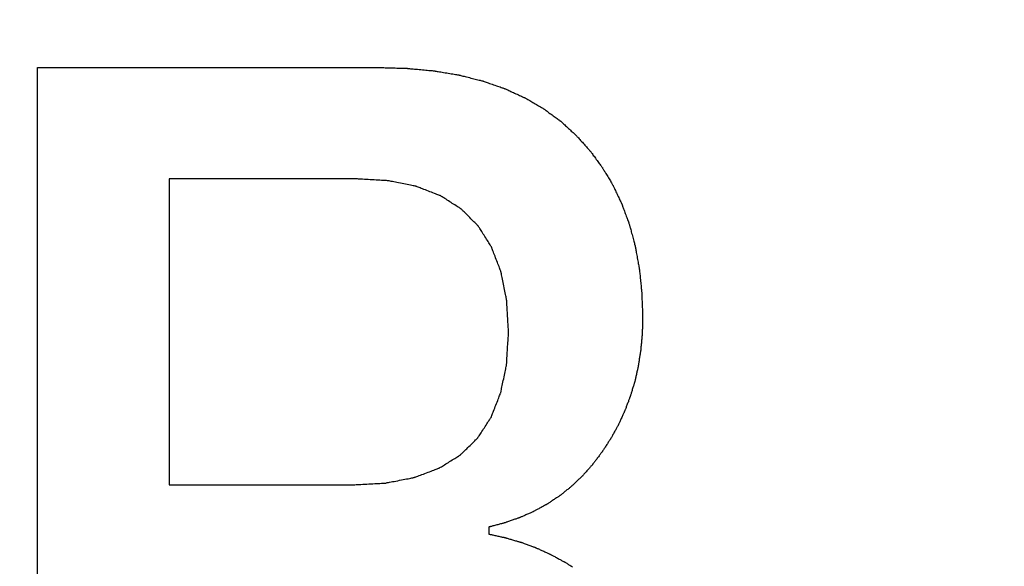
# Model space of a CAD drawing. Units: millimetres. Extents: x -174 to 420, y 0 to 420.
# Drawn here: x -83 to -82, y 257 to 258 of the extents above; entities that cross this region are included whole.
import ezdxf

# ---------------------------------------------------------------- set-up
doc = ezdxf.new("R2010")
doc.units = ezdxf.units.MM
doc.layers.add('text', color=250, linetype='Continuous')
doc.layers.add('РАЗМЕРЫ', color=7, linetype='Continuous', lineweight=25)
doc.styles.add('GOST', font='GOST.shx', dxfattribs={"width": 0.8, "oblique": 15})
doc.dimstyles.new('GOST', dxfattribs={"dimscale": 0, "dimtxt": 3.5, "dimasz": 4, "dimexe": 1.25, "dimexo": 0, "dimgap": 1, "dimtad": 1, "dimrnd": 0.5, "dimtxsty": 'GOST', "dimcen": 1, "dimclrd": 256, "dimclre": 256, "dimadec": 0, "dimazin": 2, "dimtfac": 1, "dimtdec": 4, "dimtmove": 0, "dimatfit": 1, "dimfxl": 1, "dimtolj": 1, "dimtzin": 0, "dimlwd": -1, "dimarcsym": 0})

# ---------------------------------------------------------------- blocks, each defined once
blk = doc.blocks.new('*D196')
at = {"layer": 'Defpoints', "color": 0}
for p in [(-97.7887, 263.8273), (-121.7887, 167.6884), (-60.338, 167.6884)]:
    blk.add_point(p, dxfattribs=at)
at = {"layer": 'РАЗМЕРЫ', "lineweight": -2}
for p, q in [((-97.7887, 263.8273), (-123.0387, 263.8273)), ((-60.338, 167.6884), (-123.0387, 167.6884))]:
    blk.add_line(p, q, dxfattribs=at)
at = {"layer": 'РАЗМЕРЫ'}
blk.add_line((-121.7887, 259.8273), (-121.7887, 171.6884), dxfattribs=at)
for points in [[(-121.122, 259.8273), (-122.4553, 259.8273), (-121.7887, 263.8273)], [(-122.4553, 171.6884), (-121.122, 171.6884), (-121.7887, 167.6884)]]:
    blk.add_solid(points, dxfattribs=at)
at = {"layer": 'РАЗМЕРЫ', "color": 0, "ltscale": 0.4, "insert": (-124.5387, 215.7579), "char_height": 3.5, "attachment_point": 5, "rotation": 90, "style": 'GOST'}
blk.add_mtext('\\A1;96', dxfattribs=at)

msp = doc.modelspace()

# ---------------------------------------------------------------- linework, layer by layer
at = {"layer": 'text'}
for points in [[(-83.3388, 258.0213, 0), (-83.3357, 258.0213, 0), (-83.3269, 258.0213, 0), (-83.3129, 258.0213, 0), (-83.2942, 258.0213, 0), (-83.2714, 258.0213, 0), (-83.2448, 258.0213, 0), (-83.2152, 258.0213, 0), (-83.1829, 258.0213, 0), (-83.1485, 258.0213, 0), (-83.1126, 258.0213, 0), (-83.0757, 258.0213, 0), (-83.0382, 258.0213, 0), (-83.0007, 258.0213, 0), (-82.9637, 258.0213, 0), (-82.9278, 258.0213, 0), (-82.8934, 258.0213, 0), (-82.8612, 258.0213, 0), (-82.8315, 258.0213, 0), (-82.805, 258.0213, 0), (-82.7821, 258.0213, 0), (-82.7634, 258.0213, 0), (-82.7494, 258.0213, 0), (-82.7406, 258.0213, 0), (-82.7376, 258.0213, 0)], [(-83.3388, 257.0485, 0), (-83.3388, 257.1563, 0), (-83.3388, 257.2642, 0), (-83.3388, 257.3706, 0), (-83.3388, 257.474, 0), (-83.3388, 257.5728, 0), (-83.3388, 257.6657, 0), (-83.3388, 257.751, 0), (-83.3388, 257.8274, 0), (-83.3388, 257.8932, 0), (-83.3388, 257.947, 0), (-83.3388, 257.9873, 0), (-83.3388, 258.0126, 0), (-83.3388, 258.0213, 0)], [(-82.7376, 258.0213, 0), (-82.7373, 258.0213, 0), (-82.7366, 258.0213, 0), (-82.7354, 258.0213, 0), (-82.7339, 258.0212, 0), (-82.732, 258.0212, 0), (-82.7298, 258.0211, 0), (-82.7274, 258.021, 0), (-82.7247, 258.021, 0), (-82.7219, 258.0209, 0), (-82.7189, 258.0208, 0), (-82.7159, 258.0207, 0), (-82.7128, 258.0206, 0), (-82.7097, 258.0205, 0), (-82.7067, 258.0204, 0), (-82.7037, 258.0203, 0), (-82.7009, 258.0202, 0), (-82.6982, 258.0201, 0), (-82.6958, 258.0201, 0), (-82.6936, 258.02, 0), (-82.6917, 258.02, 0), (-82.6902, 258.0199, 0), (-82.689, 258.0199, 0), (-82.6883, 258.0198, 0), (-82.6881, 258.0198, 0)], [(-82.6881, 258.0198, 0), (-82.6878, 258.0198, 0), (-82.6871, 258.0198, 0), (-82.6861, 258.0197, 0), (-82.6846, 258.0195, 0), (-82.6828, 258.0193, 0), (-82.6808, 258.0192, 0), (-82.6784, 258.0189, 0), (-82.6759, 258.0187, 0), (-82.6733, 258.0184, 0), (-82.6705, 258.0182, 0), (-82.6676, 258.0179, 0), (-82.6647, 258.0176, 0), (-82.6617, 258.0174, 0), (-82.6589, 258.0171, 0), (-82.6561, 258.0168, 0), (-82.6534, 258.0166, 0), (-82.6509, 258.0163, 0), (-82.6486, 258.0161, 0), (-82.6465, 258.0159, 0), (-82.6447, 258.0158, 0), (-82.6433, 258.0156, 0), (-82.6422, 258.0155, 0), (-82.6415, 258.0155, 0), (-82.6413, 258.0154, 0)], [(-82.6413, 258.0154, 0), (-82.641, 258.0154, 0), (-82.6404, 258.0153, 0), (-82.6394, 258.0151, 0), (-82.638, 258.0149, 0), (-82.6363, 258.0146, 0), (-82.6344, 258.0143, 0), (-82.6322, 258.0139, 0), (-82.6299, 258.0135, 0), (-82.6273, 258.0131, 0), (-82.6247, 258.0127, 0), (-82.622, 258.0122, 0), (-82.6193, 258.0117, 0), (-82.6165, 258.0113, 0), (-82.6138, 258.0108, 0), (-82.6112, 258.0104, 0), (-82.6087, 258.01, 0), (-82.6063, 258.0096, 0), (-82.6041, 258.0092, 0), (-82.6022, 258.0089, 0), (-82.6005, 258.0086, 0), (-82.5992, 258.0084, 0), (-82.5981, 258.0082, 0), (-82.5975, 258.0081, 0), (-82.5973, 258.008, 0)], [(-82.5973, 258.008, 0), (-82.5971, 258.008, 0), (-82.5965, 258.0078, 0), (-82.5955, 258.0076, 0), (-82.5942, 258.0073, 0), (-82.5926, 258.0069, 0), (-82.5908, 258.0064, 0), (-82.5888, 258.0059, 0), (-82.5866, 258.0054, 0), (-82.5842, 258.0048, 0), (-82.5818, 258.0042, 0), (-82.5792, 258.0035, 0), (-82.5767, 258.0029, 0), (-82.5741, 258.0022, 0), (-82.5716, 258.0016, 0), (-82.5691, 258.001, 0), (-82.5667, 258.0004, 0), (-82.5645, 257.9999, 0), (-82.5625, 257.9993, 0), (-82.5607, 257.9989, 0), (-82.5591, 257.9985, 0), (-82.5578, 257.9982, 0), (-82.5569, 257.9979, 0), (-82.5563, 257.9978, 0), (-82.5561, 257.9977, 0)], [(-82.5561, 257.9977, 0), (-82.5559, 257.9977, 0), (-82.5553, 257.9975, 0), (-82.5544, 257.9972, 0), (-82.5532, 257.9968, 0), (-82.5517, 257.9962, 0), (-82.55, 257.9957, 0), (-82.5481, 257.995, 0), (-82.5461, 257.9943, 0), (-82.5439, 257.9935, 0), (-82.5416, 257.9927, 0), (-82.5392, 257.9919, 0), (-82.5368, 257.9911, 0), (-82.5344, 257.9903, 0), (-82.532, 257.9894, 0), (-82.5297, 257.9886, 0), (-82.5275, 257.9879, 0), (-82.5255, 257.9872, 0), (-82.5236, 257.9865, 0), (-82.5219, 257.9859, 0), (-82.5204, 257.9854, 0), (-82.5192, 257.985, 0), (-82.5183, 257.9847, 0), (-82.5178, 257.9845, 0), (-82.5176, 257.9844, 0)], [(-82.5176, 257.9844, 0), (-82.5174, 257.9844, 0), (-82.5169, 257.9841, 0), (-82.516, 257.9837, 0), (-82.5149, 257.9832, 0), (-82.5136, 257.9826, 0), (-82.512, 257.9819, 0), (-82.5102, 257.9811, 0), (-82.5083, 257.9802, 0), (-82.5063, 257.9793, 0), (-82.5042, 257.9783, 0), (-82.502, 257.9773, 0), (-82.4998, 257.9763, 0), (-82.4975, 257.9753, 0), (-82.4954, 257.9743, 0), (-82.4932, 257.9734, 0), (-82.4912, 257.9724, 0), (-82.4893, 257.9716, 0), (-82.4875, 257.9708, 0), (-82.486, 257.9701, 0), (-82.4846, 257.9694, 0), (-82.4835, 257.9689, 0), (-82.4827, 257.9686, 0), (-82.4821, 257.9683, 0), (-82.482, 257.9682, 0)], [(-82.482, 257.9682, 0), (-82.4818, 257.9681, 0), (-82.4813, 257.9679, 0), (-82.4805, 257.9674, 0), (-82.4795, 257.9668, 0), (-82.4783, 257.9661, 0), (-82.4768, 257.9652, 0), (-82.4752, 257.9643, 0), (-82.4734, 257.9633, 0), (-82.4716, 257.9622, 0), (-82.4696, 257.961, 0), (-82.4676, 257.9598, 0), (-82.4655, 257.9586, 0), (-82.4635, 257.9574, 0), (-82.4614, 257.9563, 0), (-82.4595, 257.9551, 0), (-82.4576, 257.954, 0), (-82.4558, 257.953, 0), (-82.4542, 257.952, 0), (-82.4528, 257.9512, 0), (-82.4515, 257.9505, 0), (-82.4505, 257.9499, 0), (-82.4497, 257.9494, 0), (-82.4492, 257.9491, 0), (-82.4491, 257.949, 0)], [(-82.4491, 257.949, 0), (-82.4489, 257.9489, 0), (-82.4485, 257.9486, 0), (-82.4478, 257.9481, 0), (-82.4468, 257.9474, 0), (-82.4457, 257.9466, 0), (-82.4443, 257.9456, 0), (-82.4429, 257.9445, 0), (-82.4412, 257.9433, 0), (-82.4395, 257.942, 0), (-82.4377, 257.9407, 0), (-82.4358, 257.9394, 0), (-82.434, 257.938, 0), (-82.4321, 257.9366, 0), (-82.4302, 257.9353, 0), (-82.4284, 257.9339, 0), (-82.4267, 257.9327, 0), (-82.4251, 257.9315, 0), (-82.4236, 257.9304, 0), (-82.4222, 257.9294, 0), (-82.4211, 257.9286, 0), (-82.4202, 257.9279, 0), (-82.4195, 257.9274, 0), (-82.419, 257.9271, 0), (-82.4189, 257.9269, 0)], [(-82.4189, 257.9269, 0), (-82.4187, 257.9268, 0), (-82.4183, 257.9264, 0), (-82.4177, 257.9259, 0), (-82.4168, 257.9251, 0), (-82.4158, 257.9241, 0), (-82.4146, 257.923, 0), (-82.4133, 257.9218, 0), (-82.4118, 257.9204, 0), (-82.4102, 257.919, 0), (-82.4086, 257.9175, 0), (-82.4069, 257.916, 0), (-82.4052, 257.9144, 0), (-82.4035, 257.9128, 0), (-82.4018, 257.9113, 0), (-82.4002, 257.9098, 0), (-82.3986, 257.9083, 0), (-82.3972, 257.907, 0), (-82.3958, 257.9058, 0), (-82.3946, 257.9047, 0), (-82.3936, 257.9037, 0), (-82.3927, 257.9029, 0), (-82.3921, 257.9023, 0), (-82.3917, 257.902, 0), (-82.3916, 257.9018, 0)], [(-82.3916, 257.9018, 0), (-82.3914, 257.9017, 0), (-82.3911, 257.9013, 0), (-82.3905, 257.9007, 0), (-82.3897, 257.8998, 0), (-82.3888, 257.8988, 0), (-82.3877, 257.8976, 0), (-82.3865, 257.8962, 0), (-82.3852, 257.8948, 0), (-82.3838, 257.8932, 0), (-82.3823, 257.8916, 0), (-82.3808, 257.8899, 0), (-82.3793, 257.8882, 0), (-82.3778, 257.8865, 0), (-82.3763, 257.8849, 0), (-82.3748, 257.8832, 0), (-82.3734, 257.8817, 0), (-82.3721, 257.8802, 0), (-82.3709, 257.8789, 0), (-82.3698, 257.8777, 0), (-82.3689, 257.8767, 0), (-82.3681, 257.8758, 0), (-82.3675, 257.8752, 0), (-82.3672, 257.8748, 0), (-82.3671, 257.8746, 0)], [(-82.3671, 257.8746, 0), (-82.367, 257.8745, 0), (-82.3666, 257.8741, 0), (-82.3661, 257.8734, 0), (-82.3655, 257.8725, 0), (-82.3646, 257.8714, 0), (-82.3637, 257.8701, 0), (-82.3626, 257.8686, 0), (-82.3615, 257.867, 0), (-82.3602, 257.8654, 0), (-82.3589, 257.8636, 0), (-82.3576, 257.8618, 0), (-82.3563, 257.86, 0), (-82.3549, 257.8582, 0), (-82.3536, 257.8564, 0), (-82.3523, 257.8546, 0), (-82.3511, 257.8529, 0), (-82.3499, 257.8514, 0), (-82.3488, 257.8499, 0), (-82.3479, 257.8486, 0), (-82.3471, 257.8475, 0), (-82.3464, 257.8466, 0), (-82.3459, 257.8459, 0), (-82.3456, 257.8455, 0), (-82.3455, 257.8453, 0)], [(-82.3455, 257.8453, 0), (-82.3454, 257.8452, 0), (-82.3451, 257.8447, 0), (-82.3447, 257.844, 0), (-82.3441, 257.843, 0), (-82.3434, 257.8418, 0), (-82.3425, 257.8404, 0), (-82.3416, 257.8389, 0), (-82.3406, 257.8372, 0), (-82.3395, 257.8354, 0), (-82.3384, 257.8335, 0), (-82.3372, 257.8316, 0), (-82.3361, 257.8296, 0), (-82.3349, 257.8276, 0), (-82.3337, 257.8257, 0), (-82.3326, 257.8238, 0), (-82.3315, 257.822, 0), (-82.3305, 257.8203, 0), (-82.3296, 257.8188, 0), (-82.3288, 257.8174, 0), (-82.3281, 257.8162, 0), (-82.3275, 257.8152, 0), (-82.327, 257.8145, 0), (-82.3268, 257.814, 0), (-82.3267, 257.8138, 0)], [(-83.1074, 257.8256, 0), (-83.1074, 257.8229, 0), (-83.1074, 257.8151, 0), (-83.1074, 257.8025, 0), (-83.1074, 257.7858, 0), (-83.1074, 257.7654, 0), (-83.1074, 257.7417, 0), (-83.1074, 257.7151, 0), (-83.1074, 257.6863, 0), (-83.1074, 257.6556, 0), (-83.1074, 257.6235, 0), (-83.1074, 257.5904, 0), (-83.1074, 257.5569, 0), (-83.1074, 257.5234, 0), (-83.1074, 257.4903, 0), (-83.1074, 257.4582, 0), (-83.1074, 257.4275, 0), (-83.1074, 257.3986, 0), (-83.1074, 257.3721, 0), (-83.1074, 257.3484, 0), (-83.1074, 257.328, 0), (-83.1074, 257.3112, 0), (-83.1074, 257.2987, 0), (-83.1074, 257.2909, 0), (-83.1074, 257.2881, 0)], [(-82.7787, 257.8256, 0), (-82.7803, 257.8256, 0), (-82.7851, 257.8256, 0), (-82.7928, 257.8256, 0), (-82.803, 257.8256, 0), (-82.8155, 257.8256, 0), (-82.83, 257.8256, 0), (-82.8462, 257.8256, 0), (-82.8639, 257.8256, 0), (-82.8827, 257.8256, 0), (-82.9023, 257.8256, 0), (-82.9225, 257.8256, 0), (-82.943, 257.8256, 0), (-82.9635, 257.8256, 0), (-82.9837, 257.8256, 0), (-83.0034, 257.8256, 0), (-83.0221, 257.8256, 0), (-83.0398, 257.8256, 0), (-83.056, 257.8256, 0), (-83.0705, 257.8256, 0), (-83.083, 257.8256, 0), (-83.0932, 257.8256, 0), (-83.1009, 257.8256, 0), (-83.1057, 257.8256, 0), (-83.1074, 257.8256, 0)], [(-82.7225, 257.8224, 0), (-82.7227, 257.8225, 0), (-82.7236, 257.8225, 0), (-82.7249, 257.8226, 0), (-82.7266, 257.8227, 0), (-82.7288, 257.8228, 0), (-82.7312, 257.8229, 0), (-82.734, 257.8231, 0), (-82.737, 257.8233, 0), (-82.7402, 257.8235, 0), (-82.7436, 257.8236, 0), (-82.7471, 257.8238, 0), (-82.7506, 257.824, 0), (-82.7541, 257.8242, 0), (-82.7575, 257.8244, 0), (-82.7609, 257.8246, 0), (-82.7641, 257.8248, 0), (-82.7671, 257.825, 0), (-82.7699, 257.8251, 0), (-82.7724, 257.8253, 0), (-82.7745, 257.8254, 0), (-82.7762, 257.8255, 0), (-82.7776, 257.8256, 0), (-82.7784, 257.8256, 0), (-82.7787, 257.8256, 0)], [(-82.6729, 257.8124, 0), (-82.6731, 257.8125, 0), (-82.6738, 257.8126, 0), (-82.675, 257.8129, 0), (-82.6765, 257.8132, 0), (-82.6784, 257.8136, 0), (-82.6806, 257.814, 0), (-82.6831, 257.8145, 0), (-82.6857, 257.815, 0), (-82.6886, 257.8156, 0), (-82.6915, 257.8162, 0), (-82.6946, 257.8168, 0), (-82.6977, 257.8174, 0), (-82.7008, 257.8181, 0), (-82.7038, 257.8187, 0), (-82.7068, 257.8193, 0), (-82.7096, 257.8198, 0), (-82.7123, 257.8204, 0), (-82.7147, 257.8209, 0), (-82.7169, 257.8213, 0), (-82.7188, 257.8217, 0), (-82.7203, 257.822, 0), (-82.7215, 257.8222, 0), (-82.7222, 257.8224, 0), (-82.7225, 257.8224, 0)], [(-82.6299, 257.7958, 0), (-82.6301, 257.7959, 0), (-82.6307, 257.7962, 0), (-82.6317, 257.7966, 0), (-82.633, 257.7971, 0), (-82.6347, 257.7977, 0), (-82.6366, 257.7984, 0), (-82.6387, 257.7993, 0), (-82.641, 257.8001, 0), (-82.6435, 257.8011, 0), (-82.646, 257.8021, 0), (-82.6487, 257.8031, 0), (-82.6514, 257.8041, 0), (-82.654, 257.8052, 0), (-82.6567, 257.8062, 0), (-82.6593, 257.8072, 0), (-82.6617, 257.8081, 0), (-82.664, 257.809, 0), (-82.6661, 257.8098, 0), (-82.668, 257.8106, 0), (-82.6697, 257.8112, 0), (-82.671, 257.8117, 0), (-82.672, 257.8121, 0), (-82.6726, 257.8124, 0), (-82.6729, 257.8124, 0)], [(-82.3267, 257.8138, 0), (-82.3266, 257.8137, 0), (-82.3264, 257.8132, 0), (-82.326, 257.8124, 0), (-82.3255, 257.8114, 0), (-82.3249, 257.8101, 0), (-82.3242, 257.8086, 0), (-82.3234, 257.8069, 0), (-82.3226, 257.8051, 0), (-82.3217, 257.8032, 0), (-82.3207, 257.8012, 0), (-82.3197, 257.7991, 0), (-82.3188, 257.797, 0), (-82.3178, 257.7949, 0), (-82.3168, 257.7929, 0), (-82.3159, 257.7909, 0), (-82.315, 257.789, 0), (-82.3141, 257.7871, 0), (-82.3133, 257.7855, 0), (-82.3126, 257.784, 0), (-82.312, 257.7827, 0), (-82.3115, 257.7817, 0), (-82.3112, 257.7809, 0), (-82.3109, 257.7804, 0), (-82.3109, 257.7802, 0)], [(-82.5935, 257.7725, 0), (-82.5936, 257.7727, 0), (-82.5942, 257.773, 0), (-82.595, 257.7735, 0), (-82.5962, 257.7743, 0), (-82.5975, 257.7752, 0), (-82.5992, 257.7762, 0), (-82.6009, 257.7773, 0), (-82.6029, 257.7786, 0), (-82.605, 257.7799, 0), (-82.6072, 257.7813, 0), (-82.6094, 257.7827, 0), (-82.6117, 257.7842, 0), (-82.6139, 257.7856, 0), (-82.6162, 257.7871, 0), (-82.6183, 257.7885, 0), (-82.6204, 257.7898, 0), (-82.6224, 257.791, 0), (-82.6242, 257.7922, 0), (-82.6258, 257.7932, 0), (-82.6272, 257.7941, 0), (-82.6283, 257.7948, 0), (-82.6291, 257.7954, 0), (-82.6297, 257.7957, 0), (-82.6299, 257.7958, 0)], [(-82.5637, 257.7426, 0), (-82.5638, 257.7428, 0), (-82.5642, 257.7432, 0), (-82.5649, 257.7439, 0), (-82.5659, 257.7449, 0), (-82.567, 257.746, 0), (-82.5683, 257.7473, 0), (-82.5698, 257.7488, 0), (-82.5714, 257.7504, 0), (-82.5731, 257.7521, 0), (-82.5749, 257.7539, 0), (-82.5767, 257.7557, 0), (-82.5786, 257.7576, 0), (-82.5804, 257.7595, 0), (-82.5823, 257.7613, 0), (-82.584, 257.7631, 0), (-82.5857, 257.7648, 0), (-82.5873, 257.7664, 0), (-82.5888, 257.7679, 0), (-82.5901, 257.7692, 0), (-82.5913, 257.7703, 0), (-82.5922, 257.7713, 0), (-82.5929, 257.772, 0), (-82.5933, 257.7724, 0), (-82.5935, 257.7725, 0)], [(-82.3109, 257.7802, 0), (-82.3108, 257.7801, 0), (-82.3106, 257.7795, 0), (-82.3103, 257.7787, 0), (-82.3099, 257.7776, 0), (-82.3094, 257.7762, 0), (-82.3088, 257.7747, 0), (-82.3082, 257.7729, 0), (-82.3075, 257.771, 0), (-82.3068, 257.7689, 0), (-82.306, 257.7668, 0), (-82.3052, 257.7646, 0), (-82.3044, 257.7624, 0), (-82.3036, 257.7602, 0), (-82.3028, 257.758, 0), (-82.302, 257.7558, 0), (-82.3012, 257.7538, 0), (-82.3005, 257.7519, 0), (-82.2999, 257.7501, 0), (-82.2993, 257.7485, 0), (-82.2988, 257.7472, 0), (-82.2984, 257.7461, 0), (-82.2981, 257.7452, 0), (-82.2979, 257.7447, 0), (-82.2979, 257.7445, 0)], [(-82.5405, 257.7059, 0), (-82.5406, 257.7061, 0), (-82.5409, 257.7067, 0), (-82.5415, 257.7075, 0), (-82.5422, 257.7087, 0), (-82.5431, 257.7101, 0), (-82.5441, 257.7117, 0), (-82.5452, 257.7135, 0), (-82.5465, 257.7155, 0), (-82.5478, 257.7176, 0), (-82.5492, 257.7197, 0), (-82.5506, 257.722, 0), (-82.5521, 257.7243, 0), (-82.5535, 257.7266, 0), (-82.5549, 257.7288, 0), (-82.5563, 257.731, 0), (-82.5576, 257.7331, 0), (-82.5589, 257.7351, 0), (-82.56, 257.7369, 0), (-82.5611, 257.7385, 0), (-82.5619, 257.7399, 0), (-82.5627, 257.7411, 0), (-82.5632, 257.7419, 0), (-82.5635, 257.7425, 0), (-82.5637, 257.7426, 0)], [(-82.2979, 257.7445, 0), (-82.2978, 257.7443, 0), (-82.2977, 257.7438, 0), (-82.2974, 257.7429, 0), (-82.2971, 257.7417, 0), (-82.2967, 257.7403, 0), (-82.2963, 257.7386, 0), (-82.2958, 257.7368, 0), (-82.2952, 257.7347, 0), (-82.2947, 257.7326, 0), (-82.2941, 257.7303, 0), (-82.2934, 257.728, 0), (-82.2928, 257.7256, 0), (-82.2922, 257.7233, 0), (-82.2916, 257.721, 0), (-82.291, 257.7187, 0), (-82.2904, 257.7165, 0), (-82.2898, 257.7145, 0), (-82.2893, 257.7126, 0), (-82.2889, 257.711, 0), (-82.2885, 257.7095, 0), (-82.2882, 257.7084, 0), (-82.288, 257.7075, 0), (-82.2878, 257.7069, 0), (-82.2878, 257.7067, 0)], [(-82.5239, 257.6626, 0), (-82.5239, 257.6629, 0), (-82.5242, 257.6635, 0), (-82.5246, 257.6645, 0), (-82.5251, 257.6658, 0), (-82.5257, 257.6675, 0), (-82.5265, 257.6694, 0), (-82.5273, 257.6715, 0), (-82.5282, 257.6739, 0), (-82.5291, 257.6763, 0), (-82.5301, 257.6789, 0), (-82.5311, 257.6816, 0), (-82.5322, 257.6843, 0), (-82.5332, 257.687, 0), (-82.5342, 257.6897, 0), (-82.5352, 257.6922, 0), (-82.5362, 257.6947, 0), (-82.5371, 257.697, 0), (-82.5379, 257.6992, 0), (-82.5386, 257.7011, 0), (-82.5392, 257.7027, 0), (-82.5398, 257.7041, 0), (-82.5401, 257.7051, 0), (-82.5404, 257.7057, 0), (-82.5405, 257.7059, 0)], [(-82.2878, 257.7067, 0), (-82.2877, 257.7065, 0), (-82.2876, 257.706, 0), (-82.2875, 257.705, 0), (-82.2872, 257.7038, 0), (-82.287, 257.7023, 0), (-82.2866, 257.7005, 0), (-82.2863, 257.6985, 0), (-82.2859, 257.6964, 0), (-82.2855, 257.6941, 0), (-82.2851, 257.6917, 0), (-82.2846, 257.6893, 0), (-82.2842, 257.6868, 0), (-82.2837, 257.6843, 0), (-82.2833, 257.6818, 0), (-82.2828, 257.6795, 0), (-82.2824, 257.6772, 0), (-82.282, 257.675, 0), (-82.2817, 257.6731, 0), (-82.2814, 257.6713, 0), (-82.2811, 257.6698, 0), (-82.2809, 257.6686, 0), (-82.2807, 257.6676, 0), (-82.2806, 257.667, 0), (-82.2806, 257.6668, 0)], [(-82.5139, 257.6125, 0), (-82.5139, 257.6128, 0), (-82.5141, 257.6135, 0), (-82.5143, 257.6147, 0), (-82.5146, 257.6163, 0), (-82.515, 257.6182, 0), (-82.5154, 257.6204, 0), (-82.5159, 257.6228, 0), (-82.5165, 257.6255, 0), (-82.517, 257.6284, 0), (-82.5176, 257.6314, 0), (-82.5182, 257.6345, 0), (-82.5189, 257.6376, 0), (-82.5195, 257.6407, 0), (-82.5201, 257.6438, 0), (-82.5207, 257.6468, 0), (-82.5213, 257.6497, 0), (-82.5218, 257.6523, 0), (-82.5223, 257.6548, 0), (-82.5227, 257.657, 0), (-82.5231, 257.6589, 0), (-82.5234, 257.6605, 0), (-82.5237, 257.6617, 0), (-82.5238, 257.6624, 0), (-82.5239, 257.6626, 0)], [(-82.2806, 257.6668, 0), (-82.2805, 257.6666, 0), (-82.2805, 257.666, 0), (-82.2804, 257.665, 0), (-82.2802, 257.6637, 0), (-82.2801, 257.6621, 0), (-82.2799, 257.6603, 0), (-82.2797, 257.6582, 0), (-82.2794, 257.6559, 0), (-82.2792, 257.6535, 0), (-82.2789, 257.651, 0), (-82.2787, 257.6484, 0), (-82.2784, 257.6458, 0), (-82.2781, 257.6432, 0), (-82.2779, 257.6406, 0), (-82.2776, 257.6381, 0), (-82.2774, 257.6357, 0), (-82.2771, 257.6334, 0), (-82.2769, 257.6313, 0), (-82.2767, 257.6295, 0), (-82.2766, 257.6279, 0), (-82.2764, 257.6265, 0), (-82.2763, 257.6256, 0), (-82.2763, 257.625, 0), (-82.2763, 257.6247, 0)], [(-82.2763, 257.6247, 0), (-82.2763, 257.6245, 0), (-82.2762, 257.6239, 0), (-82.2762, 257.6228, 0), (-82.2762, 257.6215, 0), (-82.2761, 257.6198, 0), (-82.276, 257.6178, 0), (-82.276, 257.6157, 0), (-82.2759, 257.6133, 0), (-82.2758, 257.6108, 0), (-82.2757, 257.6082, 0), (-82.2756, 257.6054, 0), (-82.2755, 257.6027, 0), (-82.2754, 257.5999, 0), (-82.2753, 257.5972, 0), (-82.2752, 257.5946, 0), (-82.2752, 257.5921, 0), (-82.2751, 257.5897, 0), (-82.275, 257.5875, 0), (-82.2749, 257.5856, 0), (-82.2749, 257.5839, 0), (-82.2748, 257.5825, 0), (-82.2748, 257.5815, 0), (-82.2748, 257.5809, 0), (-82.2748, 257.5806, 0)], [(-82.5106, 257.5558, 0), (-82.5106, 257.5561, 0), (-82.5106, 257.557, 0), (-82.5107, 257.5583, 0), (-82.5108, 257.56, 0), (-82.5109, 257.5622, 0), (-82.5111, 257.5647, 0), (-82.5112, 257.5675, 0), (-82.5114, 257.5705, 0), (-82.5116, 257.5738, 0), (-82.5118, 257.5772, 0), (-82.512, 257.5807, 0), (-82.5122, 257.5842, 0), (-82.5124, 257.5877, 0), (-82.5126, 257.5912, 0), (-82.5128, 257.5946, 0), (-82.513, 257.5978, 0), (-82.5132, 257.6009, 0), (-82.5133, 257.6037, 0), (-82.5135, 257.6062, 0), (-82.5136, 257.6083, 0), (-82.5137, 257.6101, 0), (-82.5138, 257.6114, 0), (-82.5138, 257.6123, 0), (-82.5139, 257.6125, 0)], [(-82.2748, 257.5806, 0), (-82.2748, 257.5805, 0), (-82.2748, 257.5801, 0), (-82.2748, 257.5794, 0), (-82.2748, 257.5785, 0), (-82.2749, 257.5774, 0), (-82.2749, 257.5761, 0), (-82.2749, 257.5746, 0), (-82.275, 257.5731, 0), (-82.275, 257.5714, 0), (-82.2751, 257.5697, 0), (-82.2752, 257.5679, 0), (-82.2752, 257.566, 0), (-82.2753, 257.5642, 0), (-82.2753, 257.5624, 0), (-82.2754, 257.5607, 0), (-82.2754, 257.559, 0), (-82.2755, 257.5574, 0), (-82.2755, 257.556, 0), (-82.2756, 257.5547, 0), (-82.2756, 257.5536, 0), (-82.2756, 257.5527, 0), (-82.2756, 257.552, 0), (-82.2757, 257.5516, 0), (-82.2757, 257.5514, 0)], [(-82.514, 257.4995, 0), (-82.5139, 257.4998, 0), (-82.5139, 257.5006, 0), (-82.5138, 257.502, 0), (-82.5137, 257.5037, 0), (-82.5136, 257.5059, 0), (-82.5134, 257.5083, 0), (-82.5133, 257.5111, 0), (-82.5131, 257.5141, 0), (-82.5129, 257.5174, 0), (-82.5127, 257.5207, 0), (-82.5125, 257.5242, 0), (-82.5123, 257.5277, 0), (-82.5121, 257.5312, 0), (-82.5118, 257.5347, 0), (-82.5116, 257.538, 0), (-82.5114, 257.5412, 0), (-82.5113, 257.5443, 0), (-82.5111, 257.547, 0), (-82.5109, 257.5495, 0), (-82.5108, 257.5517, 0), (-82.5107, 257.5534, 0), (-82.5106, 257.5547, 0), (-82.5106, 257.5556, 0), (-82.5106, 257.5558, 0)], [(-82.2757, 257.5514, 0), (-82.2757, 257.5513, 0), (-82.2757, 257.5509, 0), (-82.2758, 257.5502, 0), (-82.2759, 257.5493, 0), (-82.276, 257.5483, 0), (-82.2761, 257.547, 0), (-82.2762, 257.5456, 0), (-82.2764, 257.5441, 0), (-82.2765, 257.5425, 0), (-82.2767, 257.5408, 0), (-82.2768, 257.5391, 0), (-82.277, 257.5373, 0), (-82.2772, 257.5355, 0), (-82.2773, 257.5338, 0), (-82.2775, 257.5321, 0), (-82.2777, 257.5305, 0), (-82.2778, 257.529, 0), (-82.2779, 257.5276, 0), (-82.2781, 257.5263, 0), (-82.2782, 257.5252, 0), (-82.2782, 257.5244, 0), (-82.2783, 257.5237, 0), (-82.2783, 257.5233, 0), (-82.2784, 257.5231, 0)], [(-82.2784, 257.5231, 0), (-82.2784, 257.523, 0), (-82.2785, 257.5226, 0), (-82.2786, 257.522, 0), (-82.2787, 257.5211, 0), (-82.2789, 257.52, 0), (-82.2791, 257.5188, 0), (-82.2793, 257.5175, 0), (-82.2795, 257.516, 0), (-82.2798, 257.5144, 0), (-82.28, 257.5128, 0), (-82.2803, 257.5111, 0), (-82.2806, 257.5093, 0), (-82.2808, 257.5076, 0), (-82.2811, 257.5059, 0), (-82.2814, 257.5043, 0), (-82.2816, 257.5027, 0), (-82.2819, 257.5012, 0), (-82.2821, 257.4999, 0), (-82.2823, 257.4986, 0), (-82.2824, 257.4976, 0), (-82.2826, 257.4967, 0), (-82.2827, 257.4961, 0), (-82.2827, 257.4957, 0), (-82.2828, 257.4955, 0)], [(-82.5243, 257.4498, 0), (-82.5242, 257.4501, 0), (-82.5241, 257.4508, 0), (-82.5238, 257.452, 0), (-82.5235, 257.4535, 0), (-82.5231, 257.4554, 0), (-82.5227, 257.4576, 0), (-82.5221, 257.4601, 0), (-82.5216, 257.4627, 0), (-82.521, 257.4656, 0), (-82.5204, 257.4685, 0), (-82.5198, 257.4716, 0), (-82.5191, 257.4747, 0), (-82.5185, 257.4778, 0), (-82.5178, 257.4808, 0), (-82.5172, 257.4838, 0), (-82.5166, 257.4867, 0), (-82.5161, 257.4893, 0), (-82.5156, 257.4918, 0), (-82.5151, 257.494, 0), (-82.5147, 257.4959, 0), (-82.5144, 257.4974, 0), (-82.5142, 257.4986, 0), (-82.514, 257.4993, 0), (-82.514, 257.4995, 0)], [(-82.2828, 257.4955, 0), (-82.2828, 257.4954, 0), (-82.2829, 257.495, 0), (-82.283, 257.4944, 0), (-82.2832, 257.4935, 0), (-82.2834, 257.4925, 0), (-82.2837, 257.4913, 0), (-82.284, 257.49, 0), (-82.2843, 257.4886, 0), (-82.2847, 257.487, 0), (-82.2851, 257.4854, 0), (-82.2854, 257.4838, 0), (-82.2858, 257.4821, 0), (-82.2862, 257.4804, 0), (-82.2866, 257.4788, 0), (-82.2869, 257.4772, 0), (-82.2873, 257.4756, 0), (-82.2876, 257.4742, 0), (-82.2879, 257.4728, 0), (-82.2882, 257.4717, 0), (-82.2884, 257.4706, 0), (-82.2886, 257.4698, 0), (-82.2887, 257.4692, 0), (-82.2888, 257.4688, 0), (-82.2889, 257.4686, 0)], [(-82.2889, 257.4686, 0), (-82.2889, 257.4685, 0), (-82.289, 257.4681, 0), (-82.2892, 257.4675, 0), (-82.2895, 257.4667, 0), (-82.2898, 257.4657, 0), (-82.2901, 257.4646, 0), (-82.2905, 257.4633, 0), (-82.2909, 257.4619, 0), (-82.2914, 257.4604, 0), (-82.2919, 257.4589, 0), (-82.2924, 257.4573, 0), (-82.2929, 257.4556, 0), (-82.2934, 257.454, 0), (-82.2939, 257.4524, 0), (-82.2943, 257.4509, 0), (-82.2948, 257.4494, 0), (-82.2952, 257.448, 0), (-82.2956, 257.4467, 0), (-82.296, 257.4456, 0), (-82.2963, 257.4446, 0), (-82.2965, 257.4438, 0), (-82.2967, 257.4432, 0), (-82.2968, 257.4428, 0), (-82.2969, 257.4426, 0)], [(-82.5412, 257.4067, 0), (-82.5411, 257.407, 0), (-82.5408, 257.4076, 0), (-82.5404, 257.4086, 0), (-82.5399, 257.4099, 0), (-82.5393, 257.4116, 0), (-82.5385, 257.4135, 0), (-82.5377, 257.4156, 0), (-82.5368, 257.4179, 0), (-82.5358, 257.4204, 0), (-82.5348, 257.423, 0), (-82.5338, 257.4256, 0), (-82.5327, 257.4283, 0), (-82.5317, 257.431, 0), (-82.5306, 257.4336, 0), (-82.5296, 257.4362, 0), (-82.5286, 257.4387, 0), (-82.5277, 257.441, 0), (-82.5269, 257.4431, 0), (-82.5262, 257.445, 0), (-82.5255, 257.4466, 0), (-82.525, 257.448, 0), (-82.5246, 257.449, 0), (-82.5243, 257.4496, 0), (-82.5243, 257.4498, 0)], [(-82.2969, 257.4426, 0), (-82.2969, 257.4425, 0), (-82.2971, 257.4421, 0), (-82.2973, 257.4415, 0), (-82.2976, 257.4408, 0), (-82.298, 257.4398, 0), (-82.2984, 257.4387, 0), (-82.2989, 257.4374, 0), (-82.2994, 257.4361, 0), (-82.2999, 257.4346, 0), (-82.3005, 257.4331, 0), (-82.3011, 257.4315, 0), (-82.3017, 257.4299, 0), (-82.3023, 257.4284, 0), (-82.3029, 257.4268, 0), (-82.3035, 257.4253, 0), (-82.304, 257.4238, 0), (-82.3046, 257.4225, 0), (-82.305, 257.4212, 0), (-82.3055, 257.4201, 0), (-82.3058, 257.4191, 0), (-82.3061, 257.4183, 0), (-82.3064, 257.4177, 0), (-82.3065, 257.4174, 0), (-82.3066, 257.4172, 0)], [(-82.3066, 257.4172, 0), (-82.3066, 257.4171, 0), (-82.3068, 257.4168, 0), (-82.3071, 257.4162, 0), (-82.3074, 257.4154, 0), (-82.3078, 257.4145, 0), (-82.3083, 257.4134, 0), (-82.3089, 257.4122, 0), (-82.3095, 257.4109, 0), (-82.3102, 257.4095, 0), (-82.3109, 257.408, 0), (-82.3116, 257.4065, 0), (-82.3123, 257.4049, 0), (-82.313, 257.4034, 0), (-82.3137, 257.4019, 0), (-82.3144, 257.4004, 0), (-82.315, 257.399, 0), (-82.3156, 257.3977, 0), (-82.3162, 257.3965, 0), (-82.3167, 257.3954, 0), (-82.3171, 257.3945, 0), (-82.3175, 257.3937, 0), (-82.3177, 257.3931, 0), (-82.3179, 257.3928, 0), (-82.318, 257.3926, 0)], [(-82.565, 257.3703, 0), (-82.5648, 257.3705, 0), (-82.5645, 257.3711, 0), (-82.5639, 257.3719, 0), (-82.5632, 257.373, 0), (-82.5623, 257.3744, 0), (-82.5612, 257.376, 0), (-82.5601, 257.3778, 0), (-82.5588, 257.3798, 0), (-82.5574, 257.3819, 0), (-82.556, 257.384, 0), (-82.5545, 257.3863, 0), (-82.5531, 257.3885, 0), (-82.5516, 257.3908, 0), (-82.5501, 257.393, 0), (-82.5487, 257.3952, 0), (-82.5473, 257.3973, 0), (-82.5461, 257.3993, 0), (-82.5449, 257.4011, 0), (-82.5438, 257.4027, 0), (-82.5429, 257.404, 0), (-82.5422, 257.4052, 0), (-82.5416, 257.406, 0), (-82.5413, 257.4066, 0), (-82.5412, 257.4067, 0)], [(-82.318, 257.3926, 0), (-82.318, 257.3925, 0), (-82.3182, 257.3922, 0), (-82.3185, 257.3916, 0), (-82.3189, 257.3909, 0), (-82.3194, 257.39, 0), (-82.32, 257.3889, 0), (-82.3207, 257.3877, 0), (-82.3214, 257.3865, 0), (-82.3221, 257.3851, 0), (-82.3229, 257.3837, 0), (-82.3237, 257.3822, 0), (-82.3246, 257.3807, 0), (-82.3254, 257.3793, 0), (-82.3262, 257.3778, 0), (-82.327, 257.3764, 0), (-82.3277, 257.375, 0), (-82.3284, 257.3737, 0), (-82.3291, 257.3726, 0), (-82.3297, 257.3715, 0), (-82.3302, 257.3706, 0), (-82.3306, 257.3699, 0), (-82.3309, 257.3693, 0), (-82.3311, 257.369, 0), (-82.3312, 257.3688, 0)], [(-82.5955, 257.3405, 0), (-82.5953, 257.3407, 0), (-82.5949, 257.3411, 0), (-82.5942, 257.3418, 0), (-82.5932, 257.3427, 0), (-82.592, 257.3439, 0), (-82.5907, 257.3452, 0), (-82.5892, 257.3467, 0), (-82.5876, 257.3483, 0), (-82.5858, 257.35, 0), (-82.584, 257.3517, 0), (-82.5821, 257.3536, 0), (-82.5802, 257.3554, 0), (-82.5783, 257.3573, 0), (-82.5764, 257.3591, 0), (-82.5746, 257.3609, 0), (-82.5729, 257.3626, 0), (-82.5712, 257.3642, 0), (-82.5697, 257.3657, 0), (-82.5684, 257.367, 0), (-82.5672, 257.3681, 0), (-82.5663, 257.3691, 0), (-82.5656, 257.3698, 0), (-82.5651, 257.3702, 0), (-82.565, 257.3703, 0)], [(-82.3312, 257.3688, 0), (-82.3312, 257.3687, 0), (-82.3315, 257.3684, 0), (-82.3318, 257.3679, 0), (-82.3323, 257.3671, 0), (-82.3328, 257.3663, 0), (-82.3335, 257.3652, 0), (-82.3342, 257.3641, 0), (-82.3351, 257.3629, 0), (-82.3359, 257.3616, 0), (-82.3368, 257.3602, 0), (-82.3377, 257.3588, 0), (-82.3387, 257.3573, 0), (-82.3396, 257.3559, 0), (-82.3405, 257.3545, 0), (-82.3414, 257.3531, 0), (-82.3423, 257.3518, 0), (-82.3431, 257.3506, 0), (-82.3438, 257.3494, 0), (-82.3445, 257.3484, 0), (-82.3451, 257.3475, 0), (-82.3455, 257.3468, 0), (-82.3459, 257.3463, 0), (-82.3461, 257.346, 0), (-82.3462, 257.3458, 0)], [(-82.6328, 257.3175, 0), (-82.6326, 257.3177, 0), (-82.632, 257.318, 0), (-82.6312, 257.3185, 0), (-82.63, 257.3192, 0), (-82.6286, 257.3201, 0), (-82.6269, 257.3211, 0), (-82.6251, 257.3223, 0), (-82.6231, 257.3235, 0), (-82.621, 257.3248, 0), (-82.6187, 257.3262, 0), (-82.6164, 257.3276, 0), (-82.6141, 257.329, 0), (-82.6118, 257.3305, 0), (-82.6095, 257.3319, 0), (-82.6073, 257.3333, 0), (-82.6051, 257.3346, 0), (-82.6031, 257.3358, 0), (-82.6013, 257.3369, 0), (-82.5996, 257.338, 0), (-82.5982, 257.3388, 0), (-82.5971, 257.3396, 0), (-82.5962, 257.3401, 0), (-82.5957, 257.3404, 0), (-82.5955, 257.3405, 0)], [(-82.3462, 257.3458, 0), (-82.3462, 257.3457, 0), (-82.3465, 257.3454, 0), (-82.3469, 257.3449, 0), (-82.3474, 257.3442, 0), (-82.348, 257.3434, 0), (-82.3488, 257.3424, 0), (-82.3496, 257.3413, 0), (-82.3505, 257.3401, 0), (-82.3514, 257.3389, 0), (-82.3524, 257.3376, 0), (-82.3534, 257.3362, 0), (-82.3545, 257.3348, 0), (-82.3555, 257.3335, 0), (-82.3565, 257.3321, 0), (-82.3575, 257.3308, 0), (-82.3585, 257.3295, 0), (-82.3594, 257.3284, 0), (-82.3602, 257.3273, 0), (-82.3609, 257.3263, 0), (-82.3615, 257.3255, 0), (-82.3621, 257.3248, 0), (-82.3624, 257.3243, 0), (-82.3627, 257.324, 0), (-82.3628, 257.3238, 0)], [(-82.3628, 257.3238, 0), (-82.3629, 257.3237, 0), (-82.3631, 257.3234, 0), (-82.3635, 257.323, 0), (-82.3641, 257.3224, 0), (-82.3648, 257.3216, 0), (-82.3656, 257.3207, 0), (-82.3664, 257.3197, 0), (-82.3674, 257.3186, 0), (-82.3684, 257.3175, 0), (-82.3695, 257.3163, 0), (-82.3706, 257.315, 0), (-82.3717, 257.3138, 0), (-82.3728, 257.3125, 0), (-82.3739, 257.3113, 0), (-82.375, 257.3101, 0), (-82.376, 257.309, 0), (-82.377, 257.3079, 0), (-82.3779, 257.3069, 0), (-82.3787, 257.306, 0), (-82.3793, 257.3052, 0), (-82.3799, 257.3046, 0), (-82.3803, 257.3041, 0), (-82.3806, 257.3038, 0), (-82.3807, 257.3037, 0)], [(-82.6768, 257.301, 0), (-82.6765, 257.3011, 0), (-82.6759, 257.3014, 0), (-82.6749, 257.3017, 0), (-82.6735, 257.3023, 0), (-82.6718, 257.3029, 0), (-82.6699, 257.3036, 0), (-82.6677, 257.3044, 0), (-82.6654, 257.3053, 0), (-82.6628, 257.3063, 0), (-82.6602, 257.3072, 0), (-82.6575, 257.3083, 0), (-82.6548, 257.3093, 0), (-82.652, 257.3103, 0), (-82.6493, 257.3113, 0), (-82.6467, 257.3123, 0), (-82.6442, 257.3133, 0), (-82.6418, 257.3141, 0), (-82.6396, 257.315, 0), (-82.6377, 257.3157, 0), (-82.636, 257.3163, 0), (-82.6347, 257.3168, 0), (-82.6336, 257.3172, 0), (-82.633, 257.3175, 0), (-82.6328, 257.3175, 0)], [(-82.3807, 257.3037, 0), (-82.3808, 257.3036, 0), (-82.381, 257.3034, 0), (-82.3815, 257.303, 0), (-82.3821, 257.3024, 0), (-82.3828, 257.3017, 0), (-82.3837, 257.3009, 0), (-82.3846, 257.3, 0), (-82.3857, 257.299, 0), (-82.3868, 257.2979, 0), (-82.3879, 257.2969, 0), (-82.3891, 257.2957, 0), (-82.3903, 257.2946, 0), (-82.3915, 257.2934, 0), (-82.3927, 257.2923, 0), (-82.3939, 257.2912, 0), (-82.395, 257.2902, 0), (-82.396, 257.2892, 0), (-82.3969, 257.2883, 0), (-82.3978, 257.2875, 0), (-82.3985, 257.2868, 0), (-82.3991, 257.2862, 0), (-82.3996, 257.2858, 0), (-82.3999, 257.2855, 0), (-82.4, 257.2854, 0)], [(-83.1074, 257.2881, 0), (-83.1057, 257.2881, 0), (-83.101, 257.2881, 0), (-83.0935, 257.2881, 0), (-83.0835, 257.2881, 0), (-83.0712, 257.2881, 0), (-83.057, 257.2881, 0), (-83.0411, 257.2881, 0), (-83.0238, 257.2881, 0), (-83.0054, 257.2881, 0), (-82.9862, 257.2881, 0), (-82.9664, 257.2881, 0), (-82.9463, 257.2881, 0), (-82.9262, 257.2881, 0), (-82.9064, 257.2881, 0), (-82.8871, 257.2881, 0), (-82.8687, 257.2881, 0), (-82.8514, 257.2881, 0), (-82.8355, 257.2881, 0), (-82.8213, 257.2881, 0), (-82.809, 257.2881, 0), (-82.799, 257.2881, 0), (-82.7915, 257.2881, 0), (-82.7868, 257.2881, 0), (-82.7852, 257.2881, 0)], [(-82.7852, 257.2881, 0), (-82.7849, 257.2882, 0), (-82.784, 257.2882, 0), (-82.7827, 257.2883, 0), (-82.7809, 257.2884, 0), (-82.7787, 257.2885, 0), (-82.7762, 257.2886, 0), (-82.7733, 257.2888, 0), (-82.7702, 257.2889, 0), (-82.7669, 257.2891, 0), (-82.7635, 257.2893, 0), (-82.76, 257.2895, 0), (-82.7564, 257.2897, 0), (-82.7528, 257.2899, 0), (-82.7492, 257.2901, 0), (-82.7458, 257.2903, 0), (-82.7425, 257.2904, 0), (-82.7394, 257.2906, 0), (-82.7366, 257.2908, 0), (-82.734, 257.2909, 0), (-82.7318, 257.291, 0), (-82.73, 257.2911, 0), (-82.7287, 257.2912, 0), (-82.7279, 257.2912, 0), (-82.7276, 257.2912, 0)], [(-82.7276, 257.2912, 0), (-82.7273, 257.2913, 0), (-82.7266, 257.2914, 0), (-82.7254, 257.2917, 0), (-82.7238, 257.292, 0), (-82.7219, 257.2923, 0), (-82.7196, 257.2928, 0), (-82.7171, 257.2933, 0), (-82.7144, 257.2938, 0), (-82.7115, 257.2943, 0), (-82.7085, 257.2949, 0), (-82.7053, 257.2955, 0), (-82.7022, 257.2961, 0), (-82.699, 257.2968, 0), (-82.6959, 257.2974, 0), (-82.6928, 257.2979, 0), (-82.6899, 257.2985, 0), (-82.6872, 257.299, 0), (-82.6847, 257.2995, 0), (-82.6825, 257.2999, 0), (-82.6805, 257.3003, 0), (-82.6789, 257.3006, 0), (-82.6778, 257.3008, 0), (-82.677, 257.301, 0), (-82.6768, 257.301, 0)], [(-82.4207, 257.2689, 0), (-82.4208, 257.2689, 0), (-82.4211, 257.2686, 0), (-82.4216, 257.2683, 0), (-82.4223, 257.2679, 0), (-82.4231, 257.2673, 0), (-82.4241, 257.2666, 0), (-82.4252, 257.2659, 0), (-82.4264, 257.2651, 0), (-82.4277, 257.2643, 0), (-82.429, 257.2634, 0), (-82.4303, 257.2625, 0), (-82.4317, 257.2616, 0), (-82.4331, 257.2607, 0), (-82.4345, 257.2598, 0), (-82.4358, 257.2589, 0), (-82.437, 257.2581, 0), (-82.4382, 257.2573, 0), (-82.4393, 257.2565, 0), (-82.4403, 257.2559, 0), (-82.4411, 257.2553, 0), (-82.4418, 257.2549, 0), (-82.4423, 257.2545, 0), (-82.4427, 257.2543, 0), (-82.4428, 257.2542, 0)], [(-82.4, 257.2854, 0), (-82.4001, 257.2854, 0), (-82.4004, 257.2851, 0), (-82.4009, 257.2847, 0), (-82.4015, 257.2842, 0), (-82.4023, 257.2836, 0), (-82.4032, 257.2829, 0), (-82.4042, 257.282, 0), (-82.4053, 257.2812, 0), (-82.4065, 257.2802, 0), (-82.4078, 257.2792, 0), (-82.409, 257.2782, 0), (-82.4103, 257.2772, 0), (-82.4116, 257.2762, 0), (-82.4129, 257.2751, 0), (-82.4141, 257.2742, 0), (-82.4153, 257.2732, 0), (-82.4164, 257.2723, 0), (-82.4174, 257.2715, 0), (-82.4183, 257.2708, 0), (-82.4191, 257.2702, 0), (-82.4198, 257.2696, 0), (-82.4203, 257.2693, 0), (-82.4206, 257.269, 0), (-82.4207, 257.2689, 0)], [(-82.4428, 257.2542, 0), (-82.4429, 257.2542, 0), (-82.4432, 257.254, 0), (-82.4438, 257.2537, 0), (-82.4445, 257.2533, 0), (-82.4454, 257.2528, 0), (-82.4464, 257.2522, 0), (-82.4476, 257.2516, 0), (-82.4489, 257.2509, 0), (-82.4502, 257.2502, 0), (-82.4516, 257.2494, 0), (-82.453, 257.2486, 0), (-82.4545, 257.2478, 0), (-82.456, 257.247, 0), (-82.4574, 257.2463, 0), (-82.4588, 257.2455, 0), (-82.4602, 257.2448, 0), (-82.4614, 257.2441, 0), (-82.4626, 257.2434, 0), (-82.4636, 257.2429, 0), (-82.4645, 257.2424, 0), (-82.4653, 257.242, 0), (-82.4658, 257.2417, 0), (-82.4661, 257.2415, 0), (-82.4663, 257.2414, 0)], [(-82.4663, 257.2414, 0), (-82.4664, 257.2414, 0), (-82.4668, 257.2412, 0), (-82.4673, 257.241, 0), (-82.4681, 257.2406, 0), (-82.4691, 257.2402, 0), (-82.4702, 257.2397, 0), (-82.4714, 257.2392, 0), (-82.4727, 257.2386, 0), (-82.4741, 257.238, 0), (-82.4756, 257.2373, 0), (-82.4772, 257.2366, 0), (-82.4787, 257.2359, 0), (-82.4803, 257.2353, 0), (-82.4818, 257.2346, 0), (-82.4833, 257.2339, 0), (-82.4847, 257.2333, 0), (-82.486, 257.2327, 0), (-82.4873, 257.2322, 0), (-82.4884, 257.2317, 0), (-82.4893, 257.2313, 0), (-82.4901, 257.2309, 0), (-82.4907, 257.2307, 0), (-82.491, 257.2305, 0), (-82.4912, 257.2304, 0)], [(-82.5175, 257.2213, 0), (-82.5176, 257.2213, 0), (-82.518, 257.2212, 0), (-82.5187, 257.221, 0), (-82.5195, 257.2208, 0), (-82.5206, 257.2205, 0), (-82.5218, 257.2202, 0), (-82.5232, 257.2198, 0), (-82.5246, 257.2194, 0), (-82.5262, 257.219, 0), (-82.5279, 257.2186, 0), (-82.5296, 257.2181, 0), (-82.5313, 257.2177, 0), (-82.533, 257.2172, 0), (-82.5347, 257.2168, 0), (-82.5364, 257.2163, 0), (-82.538, 257.2159, 0), (-82.5395, 257.2155, 0), (-82.5408, 257.2152, 0), (-82.5421, 257.2149, 0), (-82.5431, 257.2146, 0), (-82.544, 257.2144, 0), (-82.5446, 257.2142, 0), (-82.545, 257.2141, 0), (-82.5452, 257.214, 0)], [(-82.4912, 257.2304, 0), (-82.4913, 257.2304, 0), (-82.4917, 257.2303, 0), (-82.4923, 257.23, 0), (-82.4931, 257.2298, 0), (-82.4941, 257.2294, 0), (-82.4953, 257.229, 0), (-82.4966, 257.2286, 0), (-82.498, 257.2281, 0), (-82.4995, 257.2276, 0), (-82.5011, 257.227, 0), (-82.5027, 257.2265, 0), (-82.5043, 257.2259, 0), (-82.506, 257.2253, 0), (-82.5076, 257.2248, 0), (-82.5091, 257.2242, 0), (-82.5106, 257.2237, 0), (-82.5121, 257.2232, 0), (-82.5134, 257.2228, 0), (-82.5145, 257.2224, 0), (-82.5155, 257.222, 0), (-82.5163, 257.2217, 0), (-82.5169, 257.2215, 0), (-82.5173, 257.2214, 0), (-82.5175, 257.2213, 0)], [(-82.5452, 257.214, 0), (-82.5452, 257.214, 0), (-82.5452, 257.2138, 0), (-82.5452, 257.2135, 0), (-82.5452, 257.2131, 0), (-82.5452, 257.2126, 0), (-82.5452, 257.2121, 0), (-82.5452, 257.2115, 0), (-82.5452, 257.2108, 0), (-82.5452, 257.2101, 0), (-82.5452, 257.2094, 0), (-82.5452, 257.2086, 0), (-82.5452, 257.2078, 0), (-82.5452, 257.2071, 0), (-82.5452, 257.2063, 0), (-82.5452, 257.2056, 0), (-82.5452, 257.2049, 0), (-82.5452, 257.2042, 0), (-82.5452, 257.2036, 0), (-82.5452, 257.203, 0), (-82.5452, 257.2026, 0), (-82.5452, 257.2022, 0), (-82.5452, 257.2019, 0), (-82.5452, 257.2017, 0), (-82.5452, 257.2016, 0)], [(-82.5452, 257.2016, 0), (-82.545, 257.2016, 0), (-82.5446, 257.2015, 0), (-82.544, 257.2014, 0), (-82.5431, 257.2012, 0), (-82.542, 257.201, 0), (-82.5408, 257.2007, 0), (-82.5394, 257.2004, 0), (-82.5379, 257.2001, 0), (-82.5363, 257.1997, 0), (-82.5346, 257.1993, 0), (-82.5329, 257.199, 0), (-82.5311, 257.1986, 0), (-82.5294, 257.1982, 0), (-82.5276, 257.1978, 0), (-82.526, 257.1975, 0), (-82.5243, 257.1971, 0), (-82.5228, 257.1968, 0), (-82.5215, 257.1965, 0), (-82.5202, 257.1962, 0), (-82.5191, 257.196, 0), (-82.5183, 257.1958, 0), (-82.5176, 257.1957, 0), (-82.5172, 257.1956, 0), (-82.5171, 257.1955, 0)], [(-82.5171, 257.1955, 0), (-82.5169, 257.1955, 0), (-82.5165, 257.1954, 0), (-82.5159, 257.1952, 0), (-82.515, 257.195, 0), (-82.514, 257.1947, 0), (-82.5128, 257.1943, 0), (-82.5115, 257.1939, 0), (-82.51, 257.1935, 0), (-82.5084, 257.193, 0), (-82.5068, 257.1926, 0), (-82.5051, 257.1921, 0), (-82.5034, 257.1916, 0), (-82.5017, 257.1911, 0), (-82.5, 257.1906, 0), (-82.4984, 257.1901, 0), (-82.4968, 257.1897, 0), (-82.4954, 257.1893, 0), (-82.494, 257.1889, 0), (-82.4928, 257.1885, 0), (-82.4918, 257.1882, 0), (-82.4909, 257.188, 0), (-82.4903, 257.1878, 0), (-82.4899, 257.1877, 0), (-82.4898, 257.1876, 0)], [(-82.4898, 257.1876, 0), (-82.4896, 257.1876, 0), (-82.4892, 257.1874, 0), (-82.4886, 257.1872, 0), (-82.4878, 257.1869, 0), (-82.4868, 257.1866, 0), (-82.4856, 257.1861, 0), (-82.4843, 257.1856, 0), (-82.4829, 257.1851, 0), (-82.4813, 257.1846, 0), (-82.4798, 257.184, 0), (-82.4781, 257.1834, 0), (-82.4765, 257.1828, 0), (-82.4748, 257.1822, 0), (-82.4732, 257.1816, 0), (-82.4716, 257.181, 0), (-82.4701, 257.1805, 0), (-82.4686, 257.1799, 0), (-82.4673, 257.1795, 0), (-82.4661, 257.179, 0), (-82.4651, 257.1787, 0), (-82.4643, 257.1784, 0), (-82.4637, 257.1781, 0), (-82.4633, 257.178, 0), (-82.4632, 257.1779, 0)], [(-82.4632, 257.1779, 0), (-82.463, 257.1779, 0), (-82.4627, 257.1777, 0), (-82.4621, 257.1774, 0), (-82.4612, 257.1771, 0), (-82.4603, 257.1766, 0), (-82.4591, 257.1761, 0), (-82.4578, 257.1755, 0), (-82.4564, 257.1749, 0), (-82.455, 257.1742, 0), (-82.4534, 257.1735, 0), (-82.4518, 257.1728, 0), (-82.4502, 257.1721, 0), (-82.4486, 257.1714, 0), (-82.447, 257.1706, 0), (-82.4455, 257.1699, 0), (-82.444, 257.1693, 0), (-82.4426, 257.1686, 0), (-82.4413, 257.1681, 0), (-82.4402, 257.1676, 0), (-82.4392, 257.1671, 0), (-82.4384, 257.1667, 0), (-82.4378, 257.1665, 0), (-82.4374, 257.1663, 0), (-82.4373, 257.1662, 0)], [(-82.4373, 257.1662, 0), (-82.4371, 257.1662, 0), (-82.4368, 257.166, 0), (-82.4362, 257.1657, 0), (-82.4354, 257.1652, 0), (-82.4344, 257.1647, 0), (-82.4333, 257.1641, 0), (-82.4321, 257.1635, 0), (-82.4307, 257.1627, 0), (-82.4293, 257.162, 0), (-82.4278, 257.1612, 0), (-82.4262, 257.1603, 0), (-82.4247, 257.1595, 0), (-82.4231, 257.1586, 0), (-82.4215, 257.1578, 0), (-82.42, 257.157, 0), (-82.4186, 257.1562, 0), (-82.4172, 257.1555, 0), (-82.416, 257.1548, 0), (-82.4149, 257.1543, 0), (-82.4139, 257.1537, 0), (-82.4131, 257.1533, 0), (-82.4126, 257.153, 0), (-82.4122, 257.1528, 0), (-82.4121, 257.1527, 0)], [(-82.4121, 257.1527, 0), (-82.4119, 257.1527, 0), (-82.4116, 257.1524, 0), (-82.411, 257.1521, 0), (-82.4102, 257.1516, 0), (-82.4093, 257.151, 0), (-82.4082, 257.1503, 0), (-82.407, 257.1496, 0), (-82.4057, 257.1488, 0), (-82.4043, 257.1479, 0), (-82.4028, 257.147, 0), (-82.4013, 257.146, 0), (-82.3998, 257.1451, 0), (-82.3982, 257.1441, 0)]]:
    msp.add_polyline3d(points, dxfattribs=at)

# ---------------------------------------------------------------- dimensions: what is measured, and where the dimension line sits
at = {"layer": 'РАЗМЕРЫ'}
dim = msp.add_linear_dim(base=(-121.7887, 167.6884), p1=(-97.7887, 263.8273), p2=(-60.338, 167.6884), angle=90, dimstyle='GOST', override={"dimscale": 1, "dimtxt": 3.5, "dimlfac": 1, "dimtxsty": 'GOST', "dimsah": 1, "dimtolj": 1}, dxfattribs=at)
dim.commit()
dim.dimension.update_dxf_attribs({"geometry": '*D196', "text_midpoint": (-124.5387, 215.7579)})

doc.saveas('drawing.dxf')
